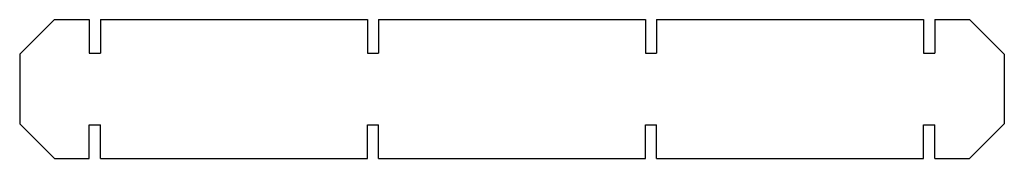
# Model space of a CAD drawing. Units: inches. Extents: x -21.2 to 21.2, y -3 to 3.
import ezdxf

# ---------------------------------------------------------------- set-up
doc = ezdxf.new("R2010")
doc.units = ezdxf.units.IN
doc.header["$MEASUREMENT"] = 0

msp = doc.modelspace()

# ---------------------------------------------------------------- linework, layer by layer
at = {"color": 7, "linetype": 'Continuous', "lineweight": 25}
for p, q in [((-21.24, 1.5), (-19.74, 3)), ((-19.74, 3), (-18.24, 3)), ((-18.24, 3), (-18.24, 1.55)), ((-17.76, 3), (-6.24, 3)), ((-17.76, 3), (-17.76, 1.55)), ((-6.24, 3), (-6.24, 1.55)), ((-5.76, 3), (5.76, 3)), ((-5.76, 3), (-5.76, 1.55)), ((5.76, 3), (5.76, 1.55)), ((6.24, 3), (17.76, 3)), ((6.24, 3), (6.24, 1.55)), ((17.76, 3), (17.76, 1.55)), ((18.24, 3), (19.74, 3)), ((18.24, 3), (18.24, 1.55)), ((19.74, 3), (21.24, 1.5)), ((-21.24, 1.5), (-21.24, -1.5)), ((-18.24, 1.55), (-17.76, 1.55)), ((-6.24, 1.55), (-5.76, 1.55)), ((5.76, 1.55), (6.24, 1.55)), ((17.76, 1.55), (18.24, 1.55)), ((21.24, 1.5), (21.24, -1.5)), ((-21.24, -1.5), (-19.74, -3)), ((-18.24, -3), (-18.24, -1.55)), ((-18.24, -1.55), (-17.76, -1.55)), ((-17.76, -3), (-17.76, -1.55)), ((-6.24, -3), (-6.24, -1.55)), ((-6.24, -1.55), (-5.76, -1.55)), ((-5.76, -3), (-5.76, -1.55)), ((5.76, -3), (5.76, -1.55)), ((5.76, -1.55), (6.24, -1.55)), ((6.24, -3), (6.24, -1.55)), ((17.76, -3), (17.76, -1.55)), ((17.76, -1.55), (18.24, -1.55)), ((18.24, -3), (18.24, -1.55)), ((19.74, -3), (21.24, -1.5)), ((-19.74, -3), (-18.24, -3)), ((-17.76, -3), (-6.24, -3)), ((-5.76, -3), (5.76, -3)), ((6.24, -3), (17.76, -3)), ((18.24, -3), (19.74, -3))]:
    msp.add_line(p, q, dxfattribs=at)

doc.saveas('drawing.dxf')
